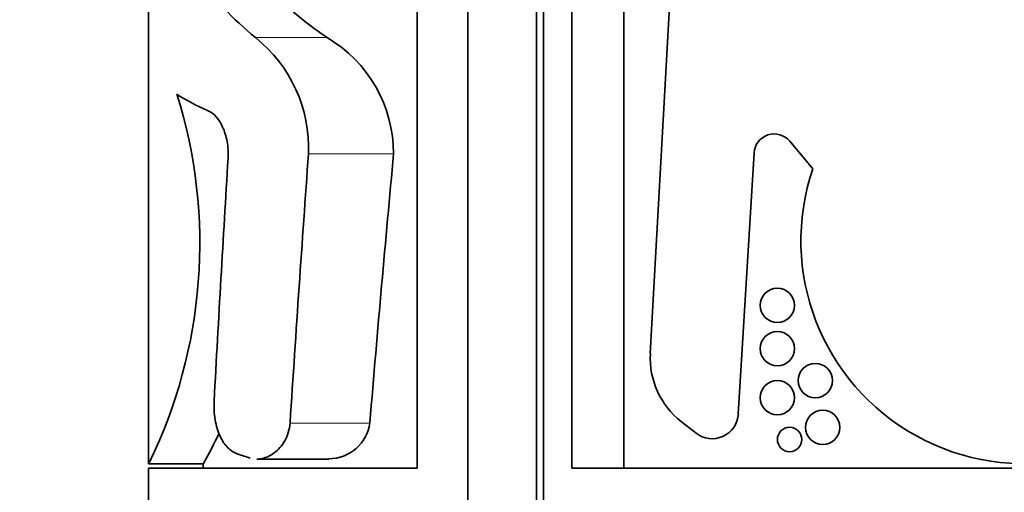
# Model space of a CAD drawing. Units: millimetres. Extents: x 0 to 1478, y 0 to 1758.
# Drawn here: x 605 to 634, y 615 to 629 of the extents above; entities that cross this region are included whole.
import ezdxf
from ezdxf import colors
from ezdxf.entities.mleader import LeaderData, LeaderLine
from ezdxf.math import Vec2, Vec3

# ---------------------------------------------------------------- set-up
doc = ezdxf.new("R2010")
doc.units = ezdxf.units.MM
doc.layers.add('DV3_Défaut', color=7, linetype='Continuous')
doc.layers.add('Défaut', color=7, linetype='Continuous')

# ---------------------------------------------------------------- blocks, each defined once
blk = doc.blocks.new('_DOT')
at = {"color": 0}
blk.add_line((0, 0), (-1, 0), dxfattribs=at)
at = {"color": 0, "const_width": 0.333}
blk.add_lwpolyline([(-0.1665, 0, 1), (0.1665, 0, 1)], format="xyb", close=True, dxfattribs=at)
blk = doc.blocks.new('SE2')
at = {"layer": 'DV3_Défaut', "color": 7, "linetype": 'Continuous', "lineweight": 35}
for p, q in [((618.393, 647.893), (618.393, 611.893)), ((620.393, 611.893), (620.393, 647.893)), ((620.595, 612.393), (620.595, 647.893)), ((616.92, 645.893), (616.92, 615.893)), ((621.424, 615.893), (621.424, 645.893)), ((622.94, 615.893), (622.94, 645.893)), ((609.095, 645.342), (609.095, 616.028)), ((623.708, 619.236), (624.272, 629.519)), ((628.442, 624.623), (627.767, 625.427)), ((626.731, 625.084), (626.271, 617.473)), ((625.041, 616.917), (624.612, 617.251)), ((609.095, 616.028), (610.69, 616.028)), ((610.686, 616.037), (610.686, 615.893)), ((612.251, 616.162), (614.346, 616.162)), ((609.095, 615.893), (616.92, 615.893)), ((609.095, 615.893), (609.095, 612.393)), ((621.424, 615.893), (647.768, 615.893))]:
    blk.add_line(p, q, dxfattribs=at)
at = {"layer": 'DV3_Défaut', "color": 7, "linetype": 'Continuous', "lineweight": 18}
for p, q in [((612.208, 628.443), (614.291, 628.443)), ((613.75, 625.057), (616.232, 625.057)), ((613.215, 617.213), (615.54, 617.213))]:
    blk.add_line(p, q, dxfattribs=at)
at = {"layer": 'DV3_Défaut', "color": 7, "linetype": 'Continuous', "lineweight": 35}
for centre, radius in [((627.409, 620.64), 0.5), ((627.409, 619.379), 0.5), ((628.512, 618.45), 0.5), ((627.409, 617.95), 0.5), ((628.73, 617.086), 0.5), ((627.764, 616.732), 0.355)]:
    blk.add_circle(centre, radius, dxfattribs=at)
for centre, radius, start, end in [((609.63, 625.225), 4.124, 357.6659, 51.3025), ((612.292, 625.049), 3.939, 0.12, 59.5096), ((596.016, 622.442), 14.569, 333.8819, 17.3654), ((634.595, 622.528), 6.5, 161.1932, 40.984), ((627.317, 625.048), 0.588, 40.0517, 176.544), ((626.058, 619.108), 2.353, 176.8624, 232.0988), ((625.51, 617.519), 0.763, 232.0988, 356.544), ((614.335, 617.387), 1.218, 270.3729, 351.7963), ((599.453, 622.419), 12.925, 330.3755, 334.7326)]:
    blk.add_arc(centre, radius, start, end, dxfattribs=at)
for centre, major_axis, ratio, start_param, end_param in [((624.095, 634.252), (-15, 0), 0.634939, 0.440371, 0.655914), ((624.095, 634.252), (-13.409, 0), 0.634939, 0.601072, 0.750801), ((624.095, 627.909), (-15, 0), 0.227893, 0.333254, 0.485932), ((624.095, 542.399), (0, 154.615), 0.097015, 1.007764, 1.060955), ((624.095, 466.143), (0, 219.462), 0.068349, 0.761053, 0.811561), ((624.095, 466.143), (0, 196.191), 0.068349, 0.626645, 0.691929), ((624.095, 618.258), (-15, 0), 0.231129, 0.597132, 0.639)]:
    blk.add_ellipse(centre, major_axis=major_axis, ratio=ratio, start_param=start_param, end_param=end_param, dxfattribs=at)
for points, knots in [([(611.411, 624.925), (611.421, 625.088), (611.411, 625.257), (611.353, 625.569), (611.307, 625.714), (611.136, 626.084), (610.983, 626.247), (610.832, 626.312)], [0, 0, 0, 0, 0.25, 0.25, 0.5, 0.5, 1, 1, 1, 1]), ([(611.691, 616.309), (611.589, 616.344), (611.493, 616.402), (611.316, 616.577), (611.239, 616.689), (611.111, 616.968), (611.063, 617.128), (611.018, 617.394), (611.008, 617.485), (610.998, 617.669), (610.998, 617.765), (611.003, 617.857)], [0, 0, 0, 0, 0.25, 0.25, 0.5, 0.5, 0.75, 0.75, 0.875, 0.875, 1, 1, 1, 1]), ([(613.215, 617.213), (613.202, 617.021), (613.142, 616.84), (612.973, 616.545), (612.867, 616.431), (612.642, 616.261), (612.524, 616.206), (612.352, 616.168), (612.3, 616.162), (612.249, 616.161)], [0, 0, 0, 0, 0.290876, 0.290876, 0.581752, 0.581752, 0.872629, 0.872629, 1, 1, 1, 1])]:
    blk.add_open_spline(points, degree=3, knots=knots, dxfattribs=at)

msp = doc.modelspace()

# ---------------------------------------------------------------- block references
at = {"layer": 'Défaut'}
msp.add_blockref('SE2', (0, 0), dxfattribs=at)

# ---------------------------------------------------------------- leaders
at = {"layer": 'Défaut', "color": 7, "linetype": 'Continuous', "lineweight": 18}
ml = msp.add_multileader_mtext('Standard', dxfattribs=at)
ml.set_content('{\\pxsm0.9;\\fSolid Edge ISO|b1||i0||c0|p34;\\W1.;30/01/2017\\P}', color=256)
ml.set_leader_properties()
ml.set_arrow_properties(name='DOT')
ml.build(insert=Vec2(0, 0))
ml.multileader.update_dxf_attribs({"leader_type": 0, "dogleg_length": 0, "arrow_head_size": 12})
ctx = ml.context
ctx.base_point, ctx.char_height, ctx.arrow_head_size, ctx.landing_gap_size = Vec3(1390.407, 1750.708), 12, 12, 4.2
notes = []
notes.append((ctx, [(0, (0, 0, 0), (0, 0), (1, 0), 1, [])]))
ctx.mtext.insert = Vec3(1392.407, 1756.828)
for ctx, leaders in notes:
    for number, flags, end, landing, length, lines in leaders:
        leader = LeaderData()
        leader.index, (leader.has_last_leader_line, leader.has_dogleg_vector, leader.attachment_direction) = number, flags
        leader.last_leader_point, leader.dogleg_vector, leader.dogleg_length = Vec3(end), Vec3(landing), length
        for number, points, colour, breaks in lines:
            line = LeaderLine()
            line.index, line.vertices, line.color, line.breaks = number, Vec3.list(points), colors.encode_raw_color(colour), breaks
            leader.lines.append(line)
        ctx.leaders.append(leader)

doc.saveas('drawing.dxf')
